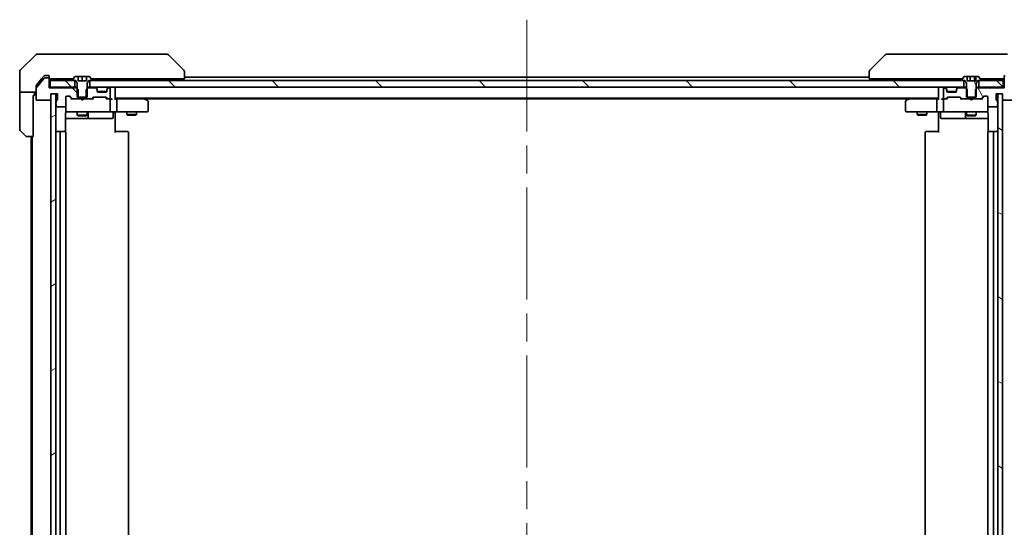
# Model space of a CAD drawing. Units: millimetres. Extents: x 87 to 11486, y 48 to 2015.
# Drawn here: x 4013 to 4312, y 1659 to 1814 of the extents above; entities that cross this region are included whole.
import ezdxf

# ---------------------------------------------------------------- set-up
doc = ezdxf.new("R2010")
doc.units = ezdxf.units.MM
doc.header["$LTSCALE"] = 6
doc.linetypes.add('CHAIN', pattern=[0.3543, 0.2362, -0.0295, 0.0591, -0.0295])
doc.layers.get('Defpoints').update_dxf_attribs({"lineweight": 25})
for name, color, linetype, lineweight in [('Centerline (ISO)', 131, 'Continuous', 18), ('Dimension (ISO)', 7, 'Continuous', 18), ('Hatch (ISO)', 1, 'Continuous', 18), ('Visible (ISO)', 7, 'Continuous', 35)]:
    doc.layers.add(name, color=color, linetype=linetype, lineweight=lineweight)
doc.styles.add('Note Text (TK)', font='MS PGothic.ttf')
doc.dimstyles.new('Default - Method 1b (TK)', dxfattribs={"dimscale": 6, "dimtxt": 2.5, "dimasz": 2.5, "dimexe": 1, "dimexo": 1.5, "dimgap": 1, "dimtad": 1, "dimdsep": 46, "dimtxsty": 'Note Text (TK)', "dimblk": 'OPEN', "dimcen": 0.09, "dimdle": 5, "dimclrd": 100, "dimclre": 100, "dimclrt": 7, "dimadec": 1, "dimazin": 1, "dimtfac": 1, "dimtmove": 0, "dimatfit": 3, "dimldrblk": 'OPEN', "dimfxl": 1, "dimtolj": 1, "dimlwd": -1, "dimlwe": -1, "dimarcsym": 0})
pattern_1 = [(135.0002, (2341.5, -8), (-15.71539, -15.7155), [])]
pattern_2 = [(120.0002, (2341.5, -8), (-19.24738, -11.11256), [])]

# ---------------------------------------------------------------- blocks, each defined once
blk = doc.blocks.new('_Open')
at = {"color": 0, "linetype": 'ByBlock', "lineweight": -2}
for p, q in [((-1, 0.167), (0, 0)), ((-1, -0.167), (0, 0)), ((0, 0), (-1, 0))]:
    blk.add_line(p, q, dxfattribs=at)
blk = doc.blocks.new('*D48')
at = {"layer": 'Defpoints', "color": 0}
for p in [(4307.08, 1785.7), (4307.08, 1587.2), (4385.08, 1587.2)]:
    blk.add_point(p, dxfattribs=at)
at = {"layer": 'Dimension (ISO)', "color": 100}
for p, q in [((4316.08, 1785.7), (4391.08, 1785.7)), ((4385.08, 1767.7), (4385.08, 1605.2)), ((4316.08, 1587.2), (4391.08, 1587.2))]:
    blk.add_line(p, q, dxfattribs=at)
at = {"layer": 'Dimension (ISO)', "color": 100, "xscale": 18, "yscale": 18, "zscale": 18}
for p, rotation in [((4385.08, 1785.7), 90), ((4385.08, 1587.2), 270)]:
    blk.add_blockref('_Open', p, dxfattribs=dict(at, rotation=rotation))
at = {"layer": 'Dimension (ISO)', "color": 7, "insert": (4370.36, 1660.51), "char_height": 15, "attachment_point": 4, "rotation": 90, "style": 'Note Text (TK)'}
blk.add_mtext('\\A1;\\fMS PGothic|b0|i0;{\\H17.4300;198.5', dxfattribs=at)

msp = doc.modelspace()

# ---------------------------------------------------------------- hatches: boundary and pattern name
at = {"layer": 'Hatch (ISO)'}
h = msp.add_hatch(dxfattribs=at)
h.set_pattern_fill('ANSI31', color=256, scale=177.8, angle=90.00021, style=0)
h.set_pattern_definition(pattern_1)
edge = h.paths.add_edge_path()
edge.add_ellipse((4022.0778, 1795.7049), major_axis=(0, 0.3), ratio=1, start_angle=270, end_angle=360)
edge.add_line((4022.0778, 1796.0049), (4021.0183, 1796.0049))
edge.add_ellipse((4021.0183, 1795.7049), major_axis=(-0.3, 0), ratio=1, start_angle=270, end_angle=320.194429)
edge.add_line((4020.7879, 1795.8969), (4018.4473, 1793.0883))
edge.add_ellipse((4018.6778, 1792.8963), major_axis=(-0.1921, -0.2305), ratio=1, start_angle=270, end_angle=309.805571)
edge.add_line((4018.3778, 1792.8963), (4018.3778, 1789.5049))
edge.add_ellipse((4018.6778, 1789.5049), major_axis=(0, -0.3), ratio=1, start_angle=270, end_angle=360)
edge.add_line((4018.6778, 1789.2049), (4022.5778, 1789.2049))
edge.add_ellipse((4022.5778, 1789.5049), major_axis=(0.3, 0), ratio=1, start_angle=270, end_angle=360)
edge.add_line((4022.8778, 1789.5049), (4022.8778, 1791.2049))
edge.add_line((4022.8778, 1791.2049), (4024.3778, 1791.2049))
edge.add_line((4024.3778, 1791.2049), (4024.8778, 1791.2049))
edge.add_line((4024.8778, 1791.2049), (4024.8778, 1789.5049))
edge.add_ellipse((4024.5778, 1789.5049), major_axis=(0, -0.3), ratio=1, start_angle=19.471221, end_angle=90, ccw=False)
edge.add_ellipse((4024.7778, 1788.9392), major_axis=(-0.2828, -0.1), ratio=1, start_angle=270, end_angle=340.528779)
edge.add_line((4024.4778, 1788.9392), (4024.4778, 1788.4877))
edge.add_ellipse((4024.5778, 1788.2049), major_axis=(-0.2828, -0.1), ratio=1, start_angle=270, end_angle=292.339094)
edge.add_ellipse((4024.5778, 1788.2049), major_axis=(-0.2236, -0.2), ratio=1, start_angle=270, end_angle=366.37937)
edge.add_ellipse((4024.5778, 1788.2049), major_axis=(0.2236, -0.2), ratio=1, start_angle=270, end_angle=292.339094)
edge.add_line((4024.4778, 1787.922), (4024.4778, 1787.5049))
edge.add_ellipse((4024.7778, 1787.5049), major_axis=(0, -0.3), ratio=1, start_angle=270, end_angle=360)
edge.add_line((4024.7778, 1787.2049), (4027.0778, 1787.2049))
edge.add_ellipse((4027.0778, 1787.5049), major_axis=(0.3, 0), ratio=1, start_angle=270, end_angle=360)
edge.add_line((4027.3778, 1787.5049), (4027.3778, 1790.2049))
edge.add_ellipse((4027.6778, 1790.2049), major_axis=(0, 0.3), ratio=1, start_angle=0, end_angle=90, ccw=False)
edge.add_line((4027.6778, 1790.5049), (4028.5035, 1790.5049))
edge.add_ellipse((4028.5035, 1790.2049), major_axis=(0.3, 0), ratio=1, start_angle=45, end_angle=90, ccw=False)
edge.add_line((4028.7157, 1790.417), (4029.3399, 1789.7928))
edge.add_ellipse((4029.5521, 1790.0049), major_axis=(0.2121, -0.2121), ratio=1, start_angle=270, end_angle=315)
edge.add_line((4029.5521, 1789.7049), (4031.1483, 1789.7049))
edge.add_line((4031.1483, 1789.7049), (4031.1483, 1790.2049))
edge.add_line((4031.1483, 1790.2049), (4031.1483, 1792.5049))
edge.add_line((4031.1483, 1792.5049), (4030.8778, 1792.7754))
edge.add_line((4030.8778, 1792.7754), (4030.6483, 1793.0049))
edge.add_line((4030.6483, 1793.0049), (4022.3778, 1793.0049))
edge.add_line((4022.3778, 1793.0049), (4022.3778, 1795.7049))
h = msp.add_hatch(dxfattribs=at)
h.set_pattern_fill('ANSI31', color=256, scale=177.8, angle=90.00021, style=0)
h.set_pattern_definition(pattern_1)
h.paths.add_polyline_path([(4022.6778, 1795.2049), (4022.6778, 1793.2049), (4030.1278, 1793.2049), (4030.1278, 1795.2049), (4029.5778, 1795.2049)])
h = msp.add_hatch(dxfattribs=at)
h.set_pattern_fill('ANSI31', color=256, scale=177.8, angle=90.00021, style=0)
h.set_pattern_definition(pattern_1)
h.paths.add_polyline_path([(4034.6278, 1795.2049), (4034.6278, 1793.2049), (4300.1278, 1793.2049), (4300.1278, 1795.2049), (4299.5778, 1795.2049), (4035.1778, 1795.2049)])
h = msp.add_hatch(dxfattribs=at)
h.set_pattern_fill('ANSI31', color=256, scale=177.8, angle=75.000175, style=0)
h.set_pattern_definition(pattern_2)
edge = h.paths.add_edge_path()
edge.add_line((4300.8778, 1790.2049), (4301.1483, 1790.2049))
edge.add_line((4301.1483, 1790.2049), (4303.6073, 1790.2049))
edge.add_line((4303.6073, 1790.2049), (4303.8778, 1790.2049))
edge.add_line((4303.8778, 1790.2049), (4303.8778, 1792.7754))
edge.add_line((4303.8778, 1792.7754), (4303.8778, 1794.4049))
edge.add_line((4303.8778, 1794.4049), (4304.3778, 1795.2049))
edge.add_line((4304.3778, 1795.2049), (4304.6278, 1795.2049))
edge.add_line((4304.6278, 1795.2049), (4305.1778, 1795.2049))
edge.add_ellipse((4305.1778, 1795.3049), major_axis=(0.1, 0), ratio=1, start_angle=270, end_angle=360)
edge.add_line((4305.2778, 1795.3049), (4305.2778, 1795.3456))
edge.add_ellipse((4305.0778, 1795.3456), major_axis=(0, 0.2), ratio=1, start_angle=270, end_angle=303.023868)
edge.add_line((4305.2455, 1795.4546), (4304.687, 1796.3139))
edge.add_ellipse((4304.5193, 1796.2049), major_axis=(-0.109, 0.1677), ratio=1, start_angle=270, end_angle=326.976132)
edge.add_line((4304.5193, 1796.4049), (4303.682, 1796.4049))
edge.add_line((4303.682, 1796.4049), (4303.682, 1795.1049))
edge.add_line((4303.682, 1795.1049), (4301.0736, 1795.1049))
edge.add_line((4301.0736, 1795.1049), (4301.0736, 1796.4049))
edge.add_line((4301.0736, 1796.4049), (4300.2363, 1796.4049))
edge.add_ellipse((4300.2363, 1796.2049), major_axis=(-0.2, 0), ratio=1, start_angle=270, end_angle=326.976132)
edge.add_line((4300.0687, 1796.3139), (4299.5101, 1795.4546))
edge.add_ellipse((4299.6778, 1795.3456), major_axis=(-0.109, -0.1677), ratio=1, start_angle=270, end_angle=303.023868)
edge.add_line((4299.4778, 1795.3456), (4299.4778, 1795.3049))
edge.add_ellipse((4299.5778, 1795.3049), major_axis=(0, -0.1), ratio=1, start_angle=270, end_angle=360)
edge.add_line((4299.5778, 1795.2049), (4300.1278, 1795.2049))
edge.add_line((4300.1278, 1795.2049), (4300.3778, 1795.2049))
edge.add_line((4300.3778, 1795.2049), (4300.8778, 1794.4049))
edge.add_line((4300.8778, 1794.4049), (4300.8778, 1792.7754))
edge.add_line((4300.8778, 1792.7754), (4300.8778, 1790.2049))
h = msp.add_hatch(dxfattribs=at)
h.set_pattern_fill('ANSI31', color=256, scale=177.8, angle=75.000175, style=0)
h.set_pattern_definition(pattern_2)
edge = h.paths.add_edge_path()
edge.add_ellipse((4312.6778, 1795.7049), major_axis=(-0.3, 0), ratio=1, start_angle=270, end_angle=360)
edge.add_line((4312.3778, 1795.7049), (4312.3778, 1793.0049))
edge.add_line((4312.3778, 1793.0049), (4304.1073, 1793.0049))
edge.add_line((4304.1073, 1793.0049), (4303.8778, 1792.7754))
edge.add_line((4303.8778, 1792.7754), (4303.6073, 1792.5049))
edge.add_line((4303.6073, 1792.5049), (4303.6073, 1790.2049))
edge.add_line((4303.6073, 1790.2049), (4303.6073, 1789.7049))
edge.add_line((4303.6073, 1789.7049), (4305.2035, 1789.7049))
edge.add_ellipse((4305.2035, 1790.0049), major_axis=(0.3, 0), ratio=1, start_angle=270, end_angle=315)
edge.add_line((4305.4157, 1789.7928), (4306.0399, 1790.417))
edge.add_ellipse((4306.2521, 1790.2049), major_axis=(0.2121, 0.2121), ratio=1, start_angle=45, end_angle=90, ccw=False)
edge.add_line((4306.2521, 1790.5049), (4307.0778, 1790.5049))
edge.add_ellipse((4307.0778, 1790.2049), major_axis=(0.3, 0), ratio=1, start_angle=0, end_angle=90, ccw=False)
edge.add_line((4307.3778, 1790.2049), (4307.3778, 1787.5049))
edge.add_ellipse((4307.6778, 1787.5049), major_axis=(0, -0.3), ratio=1, start_angle=270, end_angle=360)
edge.add_line((4307.6778, 1787.2049), (4309.9778, 1787.2049))
edge.add_ellipse((4309.9778, 1787.5049), major_axis=(0.3, 0), ratio=1, start_angle=270, end_angle=360)
edge.add_line((4310.2778, 1787.5049), (4310.2778, 1787.922))
edge.add_ellipse((4310.1778, 1788.2049), major_axis=(0.2828, 0.1), ratio=1, start_angle=270, end_angle=292.339094)
edge.add_ellipse((4310.1778, 1788.2049), major_axis=(0.2236, 0.2), ratio=1, start_angle=270, end_angle=366.37937)
edge.add_ellipse((4310.1778, 1788.2049), major_axis=(-0.2236, 0.2), ratio=1, start_angle=270, end_angle=292.339094)
edge.add_line((4310.2778, 1788.4877), (4310.2778, 1788.9392))
edge.add_ellipse((4309.9778, 1788.9392), major_axis=(0, 0.3), ratio=1, start_angle=270, end_angle=340.528779)
edge.add_ellipse((4310.1778, 1789.5049), major_axis=(-0.2828, 0.1), ratio=1, start_angle=19.471221, end_angle=90, ccw=False)
edge.add_line((4309.8778, 1789.5049), (4309.8778, 1791.2049))
edge.add_line((4309.8778, 1791.2049), (4310.3778, 1791.2049))
edge.add_line((4310.3778, 1791.2049), (4311.8778, 1791.2049))
edge.add_line((4311.8778, 1791.2049), (4311.8778, 1789.5049))
edge.add_ellipse((4312.1778, 1789.5049), major_axis=(0, -0.3), ratio=1, start_angle=270, end_angle=360)
edge.add_line((4312.1778, 1789.2049), (4316.0778, 1789.2049))
edge.add_ellipse((4316.0778, 1789.5049), major_axis=(0.3, 0), ratio=1, start_angle=270, end_angle=360)
edge.add_line((4316.3778, 1789.5049), (4316.3778, 1792.8963))
edge.add_ellipse((4316.0778, 1792.8963), major_axis=(0, 0.3), ratio=1, start_angle=270, end_angle=309.805571)
edge.add_line((4316.3083, 1793.0883), (4313.9678, 1795.8969))
edge.add_ellipse((4313.7373, 1795.7049), major_axis=(-0.1921, 0.2305), ratio=1, start_angle=270, end_angle=320.194429)
edge.add_line((4313.7373, 1796.0049), (4312.6778, 1796.0049))
h = msp.add_hatch(dxfattribs=at)
h.set_pattern_fill('ANSI31', color=256, scale=177.8, angle=90.00021, style=0)
h.set_pattern_definition(pattern_1)
h.paths.add_polyline_path([(4312.0778, 1793.2049), (4312.0778, 1795.2049), (4305.1778, 1795.2049), (4304.6278, 1795.2049), (4304.6278, 1793.2049)])
h = msp.add_hatch(dxfattribs=at)
h.set_pattern_fill('ANSI31', color=256, scale=177.8, angle=-14.999978, style=0)
h.set_pattern_definition([(30, (2341.5, -8), (-11.1125, 19.24741), [])])
h.paths.add_polyline_path([(4022.8778, 1581.7049), (4024.3778, 1581.7049), (4024.3778, 1584.4813), (4024.3778, 1584.9285), (4024.3778, 1787.9813), (4024.3778, 1788.4285), (4024.3778, 1791.2049), (4022.8778, 1791.2049), (4022.8778, 1789.5049), (4022.8778, 1583.4049)])
h = msp.add_hatch(dxfattribs=at)
h.set_pattern_fill('ANSI31', color=256, scale=177.8, angle=105.000246, style=0)
h.set_pattern_definition([(150.0002, (2341.5, -8), (-11.11242, -19.24746), [])])
h.paths.add_polyline_path([(4310.3778, 1581.7049), (4311.8778, 1581.7049), (4311.8778, 1583.4049), (4311.8778, 1789.5049), (4311.8778, 1791.2049), (4310.3778, 1791.2049), (4310.3778, 1788.4285), (4310.3778, 1787.9813), (4310.3778, 1584.9285), (4310.3778, 1584.4813)])

# ---------------------------------------------------------------- linework, layer by layer
at = {"layer": 'Centerline (ISO)', "linetype": 'CHAIN', "ltscale": 23.990969}
msp.add_line((4167.3778, 1813.7049), (4167.3778, 1559.2049), dxfattribs=at)
at = {"layer": 'Visible (ISO)'}
for p, q in [((4018.2314, 1803.0584), (4013.5243, 1798.3513)), ((4018.5849, 1803.2049), (4021.3778, 1803.2049)), ((4022.7149, 1803.2049), (4021.3778, 1803.2049)), ((4024.183, 1803.2049), (4022.7149, 1803.2049)), ((4057.1951, 1803.2049), (4024.183, 1803.2049)), ((4058.1707, 1803.2049), (4057.1951, 1803.2049)), ((4058.5243, 1803.0584), (4063.2314, 1798.3513)), ((4276.2314, 1803.0584), (4271.5243, 1798.3513)), ((4277.5606, 1803.2049), (4276.5849, 1803.2049)), ((4310.5726, 1803.2049), (4277.5606, 1803.2049)), ((4312.0407, 1803.2049), (4310.5726, 1803.2049)), ((4313.3778, 1803.2049), (4312.0407, 1803.2049)), ((4013.3778, 1795.7049), (4013.3778, 1797.9978)), ((4063.3778, 1797.9977), (4063.3778, 1797.9978)), ((4063.3778, 1795.7049), (4063.3778, 1797.9977)), ((4271.3778, 1797.9978), (4271.3778, 1797.9977)), ((4271.3778, 1797.9977), (4271.3778, 1795.7049)), ((4013.3778, 1791.7049), (4013.3778, 1795.7049)), ((4020.7879, 1795.8969), (4018.4473, 1793.0883)), ((4020.0445, 1795.7049), (4018.4473, 1793.7883)), ((4020.7879, 1796.5969), (4020.0445, 1795.7049)), ((4021.3778, 1796.7049), (4021.0183, 1796.7049)), ((4022.0778, 1796.0049), (4021.0183, 1796.0049)), ((4021.3778, 1796.7049), (4022.0778, 1796.7049)), ((4022.3778, 1796.4049), (4022.3778, 1796.0049)), ((4022.3778, 1795.7049), (4022.3778, 1796.0049)), ((4022.3778, 1793.0049), (4022.3778, 1795.7049)), ((4022.6778, 1795.7049), (4023.2242, 1795.7049)), ((4022.6778, 1795.2049), (4022.6778, 1793.2049)), ((4030.1278, 1795.2049), (4022.6778, 1795.2049)), ((4025.1558, 1795.7049), (4023.2242, 1795.7049)), ((4025.1558, 1795.7049), (4029.6728, 1795.7049)), ((4029.4778, 1795.3456), (4029.4778, 1795.3049)), ((4030.0687, 1796.3139), (4029.5101, 1795.4546)), ((4029.5778, 1795.2049), (4030.3778, 1795.2049)), ((4030.1278, 1793.2049), (4030.1278, 1795.2049)), ((4031.1278, 1796.4049), (4030.2363, 1796.4049)), ((4030.3778, 1795.2049), (4030.8778, 1794.4049)), ((4030.8778, 1794.4049), (4030.8778, 1790.2049)), ((4031.1278, 1795.1049), (4031.1278, 1796.4049)), ((4031.1278, 1796.4049), (4032.3778, 1796.4049)), ((4033.6278, 1795.1049), (4031.1278, 1795.1049)), ((4032.3778, 1796.4049), (4033.6278, 1796.4049)), ((4032.3778, 1796.4049), (4032.3778, 1795.1049)), ((4034.5193, 1796.4049), (4033.6278, 1796.4049)), ((4033.6278, 1796.4049), (4033.6278, 1795.1049)), ((4033.8778, 1794.4049), (4034.3778, 1795.2049)), ((4033.8778, 1790.2049), (4033.8778, 1794.4049)), ((4034.3778, 1795.2049), (4035.1778, 1795.2049)), ((4034.6278, 1795.2049), (4034.6278, 1793.2049)), ((4300.1278, 1795.2049), (4034.6278, 1795.2049)), ((4035.2455, 1795.4546), (4034.687, 1796.3139)), ((4035.0828, 1795.7049), (4061.8963, 1795.7049)), ((4035.2778, 1795.3049), (4035.2778, 1795.3456)), ((4042.3778, 1795.2049), (4042.3778, 1795.7049)), ((4063.3778, 1795.7049), (4061.8963, 1795.7049)), ((4271.3778, 1796.2049), (4063.3778, 1796.2049)), ((4272.8593, 1795.7049), (4271.3778, 1795.7049)), ((4272.8593, 1795.7049), (4299.6728, 1795.7049)), ((4292.3778, 1795.7049), (4292.3778, 1795.2049)), ((4299.4778, 1795.3456), (4299.4778, 1795.3049)), ((4300.0687, 1796.3139), (4299.5101, 1795.4546)), ((4299.5778, 1795.2049), (4300.3778, 1795.2049)), ((4300.1278, 1793.2049), (4300.1278, 1795.2049)), ((4301.0736, 1796.4049), (4300.2363, 1796.4049)), ((4300.3778, 1795.2049), (4300.8778, 1794.4049)), ((4300.8778, 1794.4049), (4300.8778, 1790.2049)), ((4301.0736, 1795.1049), (4301.0736, 1796.4049)), ((4301.0736, 1796.4049), (4301.9659, 1796.4049)), ((4303.682, 1795.1049), (4301.0736, 1795.1049)), ((4301.9659, 1796.4049), (4303.3699, 1796.4049)), ((4301.9659, 1796.4049), (4301.9659, 1795.1049)), ((4303.3699, 1796.4049), (4303.682, 1796.4049)), ((4303.3699, 1796.4049), (4303.3699, 1795.1049)), ((4304.5193, 1796.4049), (4303.682, 1796.4049)), ((4303.682, 1796.4049), (4303.682, 1795.1049)), ((4303.8778, 1794.4049), (4304.3778, 1795.2049)), ((4303.8778, 1790.2049), (4303.8778, 1794.4049)), ((4304.3778, 1795.2049), (4305.1778, 1795.2049)), ((4312.0778, 1795.2049), (4304.6278, 1795.2049)), ((4304.6278, 1795.2049), (4304.6278, 1793.2049)), ((4305.2455, 1795.4546), (4304.687, 1796.3139)), ((4305.0828, 1795.7049), (4309.5998, 1795.7049)), ((4305.2778, 1795.3049), (4305.2778, 1795.3456)), ((4311.5314, 1795.7049), (4309.5998, 1795.7049)), ((4311.5314, 1795.7049), (4312.0778, 1795.7049)), ((4312.0778, 1793.2049), (4312.0778, 1795.2049)), ((4312.3778, 1796.0049), (4312.3778, 1796.4049)), ((4312.3778, 1796.0049), (4312.3778, 1795.7049)), ((4312.3778, 1795.7049), (4312.3778, 1793.0049)), ((4013.3778, 1791.7049), (4013.3778, 1790.7049)), ((4018.3778, 1791.7049), (4013.3778, 1791.7049)), ((4017.8778, 1790.7049), (4017.8778, 1791.7049)), ((4018.3778, 1792.8963), (4018.3778, 1793.5963)), ((4018.3778, 1792.8963), (4018.3778, 1789.5049)), ((4022.6778, 1793.2049), (4022.3778, 1793.2049)), ((4030.6483, 1793.0049), (4022.3778, 1793.0049)), ((4022.6778, 1793.2049), (4030.1278, 1793.2049)), ((4022.8778, 1789.5049), (4022.8778, 1791.2049)), ((4022.8778, 1791.2049), (4024.8778, 1791.2049)), ((4024.3778, 1791.2049), (4022.8778, 1791.2049)), ((4022.8778, 1791.2049), (4022.8778, 1581.7049)), ((4024.3778, 1581.7049), (4024.3778, 1791.2049)), ((4024.8778, 1791.2049), (4024.8778, 1789.5049)), ((4030.8778, 1793.2049), (4030.1278, 1793.2049)), ((4031.1483, 1792.5049), (4030.6483, 1793.0049)), ((4030.8778, 1793.0049), (4030.6483, 1793.0049)), ((4031.1483, 1789.7049), (4031.1483, 1792.5049)), ((4034.1073, 1793.0049), (4033.6073, 1792.5049)), ((4033.6073, 1792.5049), (4033.6073, 1789.7049)), ((4034.6278, 1793.2049), (4033.8778, 1793.2049)), ((4034.1073, 1793.0049), (4033.8778, 1793.0049)), ((4036.2535, 1793.0049), (4034.1073, 1793.0049)), ((4034.6278, 1793.2049), (4300.1278, 1793.2049)), ((4036.7899, 1792.7928), (4036.4657, 1793.117)), ((4036.7899, 1792.5928), (4036.4657, 1792.917)), ((4036.8104, 1792.7723), (4036.7899, 1792.7928)), ((4036.8778, 1792.3806), (4036.8778, 1792.5806)), ((4036.8778, 1792.0049), (4036.8778, 1792.3806)), ((4039.8607, 1791.9049), (4036.895, 1791.9049)), ((4039.5778, 1791.7049), (4037.1778, 1791.7049)), ((4039.8778, 1792.5806), (4039.8778, 1792.3806)), ((4039.8778, 1792.3806), (4039.8778, 1792.0049)), ((4039.9657, 1792.7928), (4039.9452, 1792.7723)), ((4040.2899, 1793.117), (4039.9657, 1792.7928)), ((4040.2899, 1792.917), (4039.9657, 1792.5928)), ((4040.5778, 1793.0049), (4040.5021, 1793.0049)), ((4040.8778, 1790.0049), (4040.8778, 1792.7049)), ((4042.3778, 1792.9049), (4042.3778, 1793.2049)), ((4042.3778, 1789.617), (4042.3778, 1792.9049)), ((4292.3778, 1793.2049), (4292.3778, 1792.9049)), ((4292.3778, 1792.9049), (4292.3778, 1789.617)), ((4293.8778, 1792.7049), (4293.8778, 1790.0049)), ((4294.2535, 1793.0049), (4294.1778, 1793.0049)), ((4294.7899, 1792.7928), (4294.4657, 1793.117)), ((4294.7899, 1792.5928), (4294.4657, 1792.917)), ((4294.8104, 1792.7723), (4294.7899, 1792.7928)), ((4294.8778, 1792.3806), (4294.8778, 1792.5806)), ((4294.8778, 1792.0049), (4294.8778, 1792.3806)), ((4294.895, 1791.9049), (4297.8607, 1791.9049)), ((4297.5778, 1791.7049), (4295.1778, 1791.7049)), ((4297.8778, 1792.5806), (4297.8778, 1792.3806)), ((4297.8778, 1792.3806), (4297.8778, 1792.0049)), ((4297.9657, 1792.7928), (4297.9452, 1792.7723)), ((4298.2899, 1793.117), (4297.9657, 1792.7928)), ((4298.2899, 1792.917), (4297.9657, 1792.5928)), ((4300.6483, 1793.0049), (4298.5021, 1793.0049)), ((4300.8778, 1793.2049), (4300.1278, 1793.2049)), ((4301.1483, 1792.5049), (4300.6483, 1793.0049)), ((4300.8778, 1793.0049), (4300.6483, 1793.0049)), ((4301.1483, 1789.7049), (4301.1483, 1792.5049)), ((4304.1073, 1793.0049), (4303.6073, 1792.5049)), ((4303.6073, 1792.5049), (4303.6073, 1789.7049)), ((4304.6278, 1793.2049), (4303.8778, 1793.2049)), ((4304.1073, 1793.0049), (4303.8778, 1793.0049)), ((4312.3778, 1793.0049), (4304.1073, 1793.0049)), ((4304.6278, 1793.2049), (4312.0778, 1793.2049)), ((4309.8778, 1789.5049), (4309.8778, 1791.2049)), ((4309.8778, 1791.2049), (4311.8778, 1791.2049)), ((4311.8778, 1791.2049), (4310.3778, 1791.2049)), ((4310.3778, 1791.2049), (4310.3778, 1581.7049)), ((4311.8778, 1791.2049), (4311.8778, 1789.5049)), ((4311.8778, 1581.7049), (4311.8778, 1791.2049)), ((4312.3778, 1793.2049), (4312.0778, 1793.2049)), ((4013.3778, 1790.7049), (4013.3778, 1780.412)), ((4017.4778, 1790.7049), (4017.8778, 1790.7049)), ((4017.4778, 1790.7049), (4017.4778, 1778.2049)), ((4018.6778, 1789.2049), (4022.5778, 1789.2049)), ((4024.4778, 1788.9392), (4024.4778, 1788.4877)), ((4027.3778, 1787.5049), (4027.3778, 1790.2049)), ((4027.6778, 1790.5049), (4028.5035, 1790.5049)), ((4029.2278, 1789.7049), (4028.5157, 1790.417)), ((4028.7157, 1790.417), (4029.3399, 1789.7928)), ((4029.5521, 1789.7049), (4029.0517, 1789.7049)), ((4029.5521, 1789.7049), (4031.1483, 1789.7049)), ((4030.8778, 1790.2049), (4033.8778, 1790.2049)), ((4033.6073, 1789.7049), (4031.1483, 1789.7049)), ((4031.9378, 1789.6449), (4031.8778, 1789.7049)), ((4032.3778, 1789.2049), (4031.9378, 1789.6449)), ((4032.3778, 1789.2049), (4032.8178, 1789.6449)), ((4032.8778, 1789.7049), (4032.8178, 1789.6449)), ((4033.6073, 1789.7049), (4035.2035, 1789.7049)), ((4035.7039, 1789.7049), (4035.2035, 1789.7049)), ((4035.4157, 1789.7928), (4035.7399, 1790.117)), ((4035.9399, 1790.117), (4035.5278, 1789.7049)), ((4035.9521, 1790.2049), (4039.4535, 1790.2049)), ((4039.4657, 1790.117), (4039.8778, 1789.7049)), ((4039.6657, 1790.117), (4039.9899, 1789.7928)), ((4040.2021, 1789.7049), (4039.7017, 1789.7049)), ((4040.2021, 1789.7049), (4040.5778, 1789.7049)), ((4040.9535, 1789.7049), (4040.5778, 1789.7049)), ((4040.8778, 1786.0049), (4040.8778, 1789.4049)), ((4042.3778, 1789.9049), (4292.3778, 1789.9049)), ((4042.7535, 1789.7049), (4042.3778, 1789.7049)), ((4051.3445, 1789.7049), (4042.7535, 1789.7049)), ((4042.8778, 1786.0049), (4042.8778, 1789.4049)), ((4051.5245, 1789.6449), (4051.1778, 1789.9049)), ((4051.3144, 1789.4049), (4051.47, 1789.5605)), ((4051.4445, 1789.7049), (4283.3111, 1789.7049)), ((4052.2578, 1789.0949), (4051.5245, 1789.6449)), ((4052.3778, 1786.0049), (4052.3778, 1788.8549)), ((4282.3778, 1788.8549), (4282.3778, 1786.0049)), ((4283.2311, 1789.6449), (4282.4978, 1789.0949)), ((4283.5778, 1789.9049), (4283.2311, 1789.6449)), ((4283.4412, 1789.4049), (4283.2856, 1789.5605)), ((4292.0021, 1789.7049), (4283.4111, 1789.7049)), ((4291.8778, 1786.0049), (4291.8778, 1789.4049)), ((4292.3778, 1789.7049), (4292.0021, 1789.7049)), ((4294.1778, 1789.7049), (4293.8021, 1789.7049)), ((4293.8778, 1789.4049), (4293.8778, 1786.0049)), ((4294.1778, 1789.7049), (4294.5535, 1789.7049)), ((4295.0539, 1789.7049), (4294.5535, 1789.7049)), ((4294.7657, 1789.7928), (4295.0899, 1790.117)), ((4294.8778, 1789.7049), (4295.2899, 1790.117)), ((4295.3021, 1790.2049), (4298.8035, 1790.2049)), ((4299.2278, 1789.7049), (4298.8157, 1790.117)), ((4299.0157, 1790.117), (4299.3399, 1789.7928)), ((4299.5521, 1789.7049), (4299.0517, 1789.7049)), ((4299.5521, 1789.7049), (4301.1483, 1789.7049)), ((4300.8778, 1790.2049), (4303.8778, 1790.2049)), ((4303.6073, 1789.7049), (4301.1483, 1789.7049)), ((4301.9378, 1789.6449), (4301.8778, 1789.7049)), ((4302.3778, 1789.2049), (4301.9378, 1789.6449)), ((4302.3778, 1789.2049), (4302.8178, 1789.6449)), ((4302.8778, 1789.7049), (4302.8178, 1789.6449)), ((4303.6073, 1789.7049), (4305.2035, 1789.7049)), ((4305.7039, 1789.7049), (4305.2035, 1789.7049)), ((4305.4157, 1789.7928), (4306.0399, 1790.417)), ((4306.2399, 1790.417), (4305.5278, 1789.7049)), ((4306.2521, 1790.5049), (4307.0778, 1790.5049)), ((4307.3778, 1790.2049), (4307.3778, 1787.5049)), ((4310.2778, 1788.4877), (4310.2778, 1788.9392)), ((4312.1778, 1789.2049), (4316.0778, 1789.2049)), ((4024.4778, 1787.922), (4024.4778, 1787.5049)), ((4024.7778, 1787.2049), (4027.0778, 1787.2049)), ((4027.288, 1779.619), (4027.288, 1785.2049)), ((4027.3778, 1787.5049), (4027.3778, 1786.0049)), ((4027.3778, 1786.0049), (4027.3778, 1785.9816)), ((4027.6778, 1785.7049), (4028.5632, 1785.7049)), ((4028.5632, 1785.7049), (4039.7596, 1785.7049)), ((4030.8778, 1785.7049), (4030.8778, 1784.6549)), ((4033.8778, 1785.7049), (4033.8778, 1784.6549)), ((4034.1723, 1784.0049), (4034.1723, 1785.4049)), ((4039.7596, 1785.7049), (4040.5778, 1785.7049)), ((4042.7535, 1785.7049), (4040.5778, 1785.7049)), ((4041.7765, 1785.4049), (4041.7765, 1784.0049)), ((4042.3778, 1785.6971), (4042.3778, 1785.4798)), ((4042.3778, 1785.2049), (4042.3778, 1785.4798)), ((4042.3778, 1785.2049), (4042.3778, 1779.4049)), ((4042.7535, 1785.7049), (4051.3144, 1785.7049)), ((4045.8778, 1785.7049), (4045.8778, 1784.8549)), ((4048.8778, 1785.7049), (4048.8778, 1784.8549)), ((4051.3144, 1785.7049), (4052.0778, 1785.7049)), ((4282.6778, 1785.7049), (4283.4412, 1785.7049)), ((4283.4412, 1785.7049), (4292.0021, 1785.7049)), ((4285.8778, 1785.7049), (4285.8778, 1784.8549)), ((4288.8778, 1785.7049), (4288.8778, 1784.8549)), ((4294.1778, 1785.7049), (4292.0021, 1785.7049)), ((4292.3778, 1785.4798), (4292.3778, 1785.6971)), ((4292.3778, 1785.4798), (4292.3778, 1785.2049)), ((4292.3778, 1779.4049), (4292.3778, 1785.2049)), ((4292.9791, 1785.4049), (4292.9791, 1784.0049)), ((4294.1778, 1785.7049), (4294.996, 1785.7049)), ((4294.996, 1785.7049), (4306.1924, 1785.7049)), ((4300.5833, 1785.4049), (4300.5833, 1784.0049)), ((4300.8778, 1785.7049), (4300.8778, 1784.6549)), ((4303.8778, 1785.7049), (4303.8778, 1784.6549)), ((4306.1924, 1785.7049), (4307.0778, 1785.7049)), ((4307.3778, 1786.0049), (4307.3778, 1787.5049)), ((4307.3778, 1785.9816), (4307.3778, 1786.0049)), ((4307.4676, 1785.2049), (4307.4676, 1779.619)), ((4307.6778, 1787.2049), (4309.9778, 1787.2049)), ((4310.2778, 1787.5049), (4310.2778, 1787.922)), ((4027.288, 1783.7049), (4033.7008, 1783.7049)), ((4030.8778, 1784.6549), (4033.8778, 1784.6549)), ((4031.1845, 1784.5015), (4030.8778, 1784.6549)), ((4033.5711, 1784.5015), (4031.1845, 1784.5015)), ((4033.5711, 1784.5015), (4033.8778, 1784.6549)), ((4033.7008, 1783.7049), (4033.8723, 1783.7049)), ((4033.8723, 1783.7049), (4037.5469, 1783.7049)), ((4037.5469, 1783.7049), (4041.4765, 1783.7049)), ((4045.8778, 1784.8549), (4048.8778, 1784.8549)), ((4046.1845, 1784.7015), (4045.8778, 1784.8549)), ((4048.5711, 1784.7015), (4046.1845, 1784.7015)), ((4048.5711, 1784.7015), (4048.8778, 1784.8549)), ((4285.8778, 1784.8549), (4288.8778, 1784.8549)), ((4286.1845, 1784.7015), (4285.8778, 1784.8549)), ((4288.5711, 1784.7015), (4286.1845, 1784.7015)), ((4288.5711, 1784.7015), (4288.8778, 1784.8549)), ((4293.2791, 1783.7049), (4297.2088, 1783.7049)), ((4297.2088, 1783.7049), (4300.8833, 1783.7049)), ((4300.8778, 1784.6549), (4303.8778, 1784.6549)), ((4301.1845, 1784.5015), (4300.8778, 1784.6549)), ((4300.8833, 1783.7049), (4301.0549, 1783.7049)), ((4301.0549, 1783.7049), (4307.4676, 1783.7049)), ((4303.5711, 1784.5015), (4301.1845, 1784.5015)), ((4303.5711, 1784.5015), (4303.8778, 1784.6549)), ((4015.2314, 1778.3513), (4013.5243, 1780.0584)), ((4025.9778, 1779.7049), (4024.6778, 1779.7049)), ((4025.6778, 1779.4049), (4025.6778, 1593.5049)), ((4026.1707, 1779.7049), (4025.9778, 1779.7049)), ((4026.1707, 1779.7049), (4026.3121, 1779.7049)), ((4027.0192, 1779.7049), (4026.3121, 1779.7049)), ((4027.0192, 1779.7049), (4027.0778, 1779.7049)), ((4027.3778, 1593.5049), (4027.3778, 1779.4049)), ((4042.3778, 1779.7049), (4042.792, 1779.7049)), ((4045.1707, 1779.7049), (4042.792, 1779.7049)), ((4045.1707, 1779.7049), (4045.3121, 1779.7049)), ((4046.0192, 1779.7049), (4045.3121, 1779.7049)), ((4046.0192, 1779.7049), (4046.0778, 1779.7049)), ((4046.3778, 1593.5049), (4046.3778, 1779.4049)), ((4288.3778, 1779.4049), (4288.3778, 1593.5049)), ((4288.6778, 1779.7049), (4288.7364, 1779.7049)), ((4289.4435, 1779.7049), (4288.7364, 1779.7049)), ((4289.4435, 1779.7049), (4289.5849, 1779.7049)), ((4291.9636, 1779.7049), (4289.5849, 1779.7049)), ((4291.9636, 1779.7049), (4292.3778, 1779.7049)), ((4307.3778, 1779.4049), (4307.3778, 1593.5049)), ((4307.6778, 1779.7049), (4307.7364, 1779.7049)), ((4308.4435, 1779.7049), (4307.7364, 1779.7049)), ((4308.4435, 1779.7049), (4308.5849, 1779.7049)), ((4308.7778, 1779.7049), (4308.5849, 1779.7049)), ((4310.0778, 1779.7049), (4308.7778, 1779.7049)), ((4309.0778, 1593.5049), (4309.0778, 1779.4049)), ((4017.4778, 1778.2049), (4015.5849, 1778.2049)), ((4016.8778, 1778.2049), (4016.8778, 1594.7049)), ((4017.1778, 1778.2049), (4017.1778, 1594.7049))]:
    msp.add_line(p, q, dxfattribs=at)
for centre, radius, start, end in [((4018.5849, 1802.7049), 0.5, 90, 135), ((4058.1707, 1802.7049), 0.5, 45, 90), ((4276.5849, 1802.7049), 0.5, 90, 135), ((4013.8778, 1797.9978), 0.5, 135, 180), ((4062.8778, 1797.9978), 0.5, 0, 45), ((4271.8778, 1797.9978), 0.5, 135, 180), ((4021.0183, 1795.7049), 0.3, 90, 140.194429), ((4022.0778, 1796.4049), 0.3, 0, 90), ((4022.0778, 1795.7049), 0.3, 0, 90), ((4022.6778, 1796.0049), 0.3, 180, 270), ((4029.6778, 1795.3456), 0.2, 146.976132, 180), ((4029.5778, 1795.3049), 0.1, 180, 270), ((4030.2363, 1796.2049), 0.2, 90, 146.976132), ((4034.5193, 1796.2049), 0.2, 33.023868, 90), ((4035.1778, 1795.3049), 0.1, 270, 0), ((4035.0778, 1795.3456), 0.2, 0, 33.023868), ((4299.6778, 1795.3456), 0.2, 146.976132, 180), ((4299.5778, 1795.3049), 0.1, 180, 270), ((4300.2363, 1796.2049), 0.2, 90, 146.976132), ((4304.5193, 1796.2049), 0.2, 33.023868, 90), ((4305.1778, 1795.3049), 0.1, 270, 0), ((4305.0778, 1795.3456), 0.2, 0, 33.023868), ((4312.0778, 1796.0049), 0.3, 270, 0), ((4312.6778, 1796.4049), 0.3, 90, 180), ((4018.6778, 1792.8963), 0.3, 140.194429, 180), ((4036.2535, 1792.9049), 0.3, 45, 90), ((4036.2535, 1792.7049), 0.3, 45, 90), ((4036.5778, 1792.5806), 0.3, 0, 45), ((4036.5778, 1792.3806), 0.3, 0, 45), ((4037.1778, 1792.0049), 0.3, 180, 270), ((4039.5778, 1792.0049), 0.3, 270, 0), ((4040.1778, 1792.5806), 0.3, 135, 180), ((4040.1778, 1792.3806), 0.3, 135, 180), ((4040.5021, 1792.9049), 0.3, 90, 135), ((4040.5021, 1792.7049), 0.3, 90, 135), ((4040.5778, 1792.7049), 0.3, 0, 90), ((4042.0778, 1792.9049), 0.3, 0, 90), ((4292.6778, 1792.9049), 0.3, 90, 180), ((4294.1778, 1792.7049), 0.3, 90, 180), ((4294.2535, 1792.9049), 0.3, 45, 90), ((4294.2535, 1792.7049), 0.3, 45, 90), ((4294.5778, 1792.5806), 0.3, 0, 45), ((4294.5778, 1792.3806), 0.3, 0, 45), ((4295.1778, 1792.0049), 0.3, 180, 270), ((4297.5778, 1792.0049), 0.3, 270, 0), ((4298.1778, 1792.5806), 0.3, 135, 180), ((4298.1778, 1792.3806), 0.3, 135, 180), ((4298.5021, 1792.9049), 0.3, 90, 135), ((4298.5021, 1792.7049), 0.3, 90, 135), ((4018.6778, 1789.5049), 0.3, 180, 270), ((4022.5778, 1789.5049), 0.3, 270, 0), ((4024.5778, 1788.2049), 0.3, 109.471221, 250.528779), ((4024.7778, 1788.9392), 0.3, 109.471221, 180), ((4024.5778, 1789.5049), 0.3, 289.471221, 0), ((4027.6778, 1790.2049), 0.3, 90, 180), ((4028.5035, 1790.2049), 0.3, 45, 90), ((4029.5521, 1790.0049), 0.3, 225, 270), ((4035.2035, 1790.0049), 0.3, 270, 315), ((4035.9521, 1789.9049), 0.3, 90, 135), ((4039.4535, 1789.9049), 0.3, 45, 90), ((4040.2021, 1790.0049), 0.3, 225, 270), ((4040.5778, 1790.0049), 0.3, 270, 0), ((4040.5778, 1789.4049), 0.3, 66.562016, 90), ((4040.5778, 1789.4049), 0.3, 0, 31.244455), ((4051.3445, 1789.4049), 0.3, 66.562004, 90), ((4051.3445, 1789.4049), 0.3, 53.130102, 66.562021), ((4052.0778, 1788.8549), 0.3, 0, 53.130102), ((4282.6778, 1788.8549), 0.3, 126.869898, 180), ((4283.4111, 1789.4049), 0.3, 113.437984, 126.869898), ((4283.4111, 1789.4049), 0.3, 90, 113.437984), ((4294.1778, 1790.0049), 0.3, 180, 270), ((4294.1778, 1789.4049), 0.3, 148.755545, 180), ((4294.1778, 1789.4049), 0.3, 90, 113.437996), ((4294.5535, 1790.0049), 0.3, 270, 315), ((4295.3021, 1789.9049), 0.3, 90, 135), ((4298.8035, 1789.9049), 0.3, 45, 90), ((4299.5521, 1790.0049), 0.3, 225, 270), ((4305.2035, 1790.0049), 0.3, 270, 315), ((4306.2521, 1790.2049), 0.3, 90, 135), ((4307.0778, 1790.2049), 0.3, 0, 90), ((4310.1778, 1789.5049), 0.3, 180, 250.528779), ((4309.9778, 1788.9392), 0.3, 0, 70.528779), ((4310.1778, 1788.2049), 0.3, 289.471221, 70.528779), ((4312.1778, 1789.5049), 0.3, 180, 270), ((4024.7778, 1787.5049), 0.3, 180, 270), ((4027.0778, 1787.5049), 0.3, 270, 0), ((4027.6778, 1786.0049), 0.3, 180, 270), ((4027.6778, 1785.9795), 0.3, 180, 284.477512), ((4027.8778, 1785.2049), 0.5, 90, 104.477512), ((4034.4723, 1785.4049), 0.3, 90, 180), ((4040.5778, 1786.0049), 0.3, 270, 0), ((4042.0765, 1785.4049), 0.3, 90, 180), ((4052.0778, 1786.0049), 0.3, 270, 0), ((4282.6778, 1786.0049), 0.3, 180, 270), ((4292.6791, 1785.4049), 0.3, 0, 90), ((4294.1778, 1786.0049), 0.3, 180, 270), ((4300.2833, 1785.4049), 0.3, 0, 90), ((4306.8778, 1785.2049), 0.5, 75.522488, 90), ((4307.0778, 1785.9795), 0.3, 255.522488, 0), ((4307.0778, 1786.0049), 0.3, 270, 0), ((4307.6778, 1787.5049), 0.3, 180, 270), ((4309.9778, 1787.5049), 0.3, 270, 0), ((4033.8723, 1784.0049), 0.3, 270, 0), ((4041.4765, 1784.0049), 0.3, 270, 0), ((4293.2791, 1784.0049), 0.3, 180, 270), ((4300.8833, 1784.0049), 0.3, 180, 270), ((4013.8778, 1780.412), 0.5, 180, 225), ((4024.6778, 1779.4049), 0.3, 90, 180), ((4025.9778, 1779.4049), 0.3, 90, 180), ((4027.0778, 1779.4049), 0.3, 0, 90), ((4046.0778, 1779.4049), 0.3, 0, 90), ((4288.6778, 1779.4049), 0.3, 90, 180), ((4307.6778, 1779.4049), 0.3, 90, 180), ((4308.7778, 1779.4049), 0.3, 0, 90), ((4310.0778, 1779.4049), 0.3, 0, 90), ((4015.5849, 1778.7049), 0.5, 225, 270)]:
    msp.add_arc(centre, radius, start, end, dxfattribs=at)
for centre, major_axis, ratio, start_param, end_param in [((4028.3035, 1790.2049), (0.3, 0), 0.99985076, 0.78532354, 1.57079633), ((4028.9486, 1789.4049), (-0.1246, -0.2958), 0.40041045, 3.30861727, 3.95211838), ((4035.807, 1789.4049), (0.1246, -0.2958), 0.40041045, 2.33106693, 2.97456804), ((4036.1521, 1789.9049), (-0.3, 0), 0.99985076, 4.71238898, 5.49786177), ((4039.2535, 1789.9049), (0.3, 0), 0.99985076, 0.78532354, 1.57079633), ((4039.5986, 1789.4049), (-0.1246, -0.2958), 0.40041045, 3.30861727, 3.95211838), ((4040.5456, 1789.4049), (0.6487, 0.2044), 0.33843751, 1.23011504, 1.46454615), ((4040.5778, 1789.4274), (0.2515, 0.483), 0.33843751, 4.88684285, 5.16156968), ((4040.9535, 1789.4049), (0.4243, 0), 0.70710678, 0.78539816, 1.57079633), ((4041.2535, 1789.4049), (0.2772, -0.2772), 0.41421356, 1.17809725, 1.96349541), ((4042.0778, 1789.4049), (-0.2772, -0.2772), 0.41421356, 1.96349541, 2.74889357), ((4042.7535, 1789.4049), (0, 0.3), 0.41421356, 4.71238898, 6.28318531), ((4051.3144, 1789.4274), (-0.2411, 0.4823), 0.37002441, 4.52944541, 4.80417225), ((4283.4412, 1789.4274), (0.2411, 0.4823), 0.37002441, 1.47901306, 1.75373989), ((4292.0021, 1789.4049), (0, -0.3), 0.41421356, 3.14159265, 4.71238898), ((4292.6778, 1789.4049), (0.2772, -0.2772), 0.41421356, 3.53429174, 4.3196899), ((4293.5021, 1789.4049), (0.2772, 0.2772), 0.41421356, 1.17809725, 1.96349541), ((4293.8021, 1789.4049), (-0.4243, 0), 0.70710678, 4.71238898, 5.49778714), ((4294.1778, 1789.4274), (-0.2515, 0.483), 0.33843751, 1.12161563, 1.39634246), ((4294.21, 1789.4049), (-0.6487, 0.2044), 0.33843751, 4.81863915, 5.05307036), ((4295.157, 1789.4049), (0.1246, -0.2958), 0.40041045, 2.33106693, 2.97456804), ((4295.5021, 1789.9049), (-0.3, 0), 0.99985076, 4.71238898, 5.49786177), ((4298.6035, 1789.9049), (0.3, 0), 0.99985076, 0.78532354, 1.57079633), ((4298.9486, 1789.4049), (-0.1246, -0.2958), 0.40041045, 3.30861727, 3.95211838), ((4305.807, 1789.4049), (0.1246, -0.2958), 0.40041045, 2.33106693, 2.97456804), ((4306.4521, 1790.2049), (-0.3, 0), 0.99985076, 4.71238898, 5.49786177), ((4042.7535, 1786.0049), (0, 0.3), 0.41421356, 3.14159265, 4.71238898), ((4292.0021, 1786.0049), (0, -0.3), 0.41421356, 4.71238898, 6.28318531)]:
    msp.add_ellipse(centre, major_axis=major_axis, ratio=ratio, start_param=start_param, end_param=end_param, dxfattribs=at)
for points, knots in [([(4021.0183, 1796.7049), (4020.9806, 1796.7049), (4020.9404, 1796.6973), (4020.8665, 1796.6667), (4020.8328, 1796.6436), (4020.7998, 1796.6106), (4020.7937, 1796.604), (4020.7879, 1796.5969)], [0.1356732242, 0.1356732242, 0.1356732242, 0.1356732242, 0.1469944231, 0.1469944231, 0.158315622, 0.158315622, 0.1609890322, 0.1609890322, 0.1609890322, 0.1609890322]), ([(4018.4473, 1793.7883), (4018.4285, 1793.7656), (4018.4121, 1793.7389), (4018.3853, 1793.6737), (4018.3778, 1793.6339), (4018.3778, 1793.5963)], [-0.0201836507, -0.0201836507, -0.0201836507, -0.0201836507, -0.0112759257, -0.0112759257, 0, 0, 0, 0]), ([(4040.6971, 1789.6801), (4040.7027, 1789.6777), (4040.7082, 1789.6752), (4040.7421, 1789.6579), (4040.7683, 1789.6386), (4040.8056, 1789.6014), (4040.8221, 1789.5806), (4040.8343, 1789.5605)], [0.3810312192, 0.3810312192, 0.3810312192, 0.3810312192, 0.382741903, 0.382741903, 0.3917616542, 0.3917616542, 0.3985536381, 0.3985536381, 0.3985536381, 0.3985536381]), ([(4051.4638, 1789.6801), (4051.4649, 1789.6774), (4051.4659, 1789.6745), (4051.4709, 1789.6578), (4051.4736, 1789.6363), (4051.4737, 1789.5993), (4051.4725, 1789.5797), (4051.47, 1789.5605)], [0.250886766, 0.250886766, 0.250886766, 0.250886766, 0.2528779694, 0.2528779694, 0.2619584182, 0.2619584182, 0.268388032, 0.268388032, 0.268388032, 0.268388032]), ([(4283.2918, 1789.6801), (4283.2909, 1789.6777), (4283.29, 1789.6752), (4283.2847, 1789.6579), (4283.2822, 1789.6386), (4283.2818, 1789.6014), (4283.283, 1789.5806), (4283.2856, 1789.5605)], [0.3810312192, 0.3810312192, 0.3810312192, 0.3810312192, 0.382741903, 0.382741903, 0.3917616542, 0.3917616542, 0.3985536381, 0.3985536381, 0.3985536381, 0.3985536381]), ([(4294.0585, 1789.6801), (4294.0522, 1789.6774), (4294.0461, 1789.6745), (4294.0136, 1789.6578), (4293.9845, 1789.6363), (4293.9483, 1789.5993), (4293.933, 1789.5797), (4293.9213, 1789.5605)], [0.250886766, 0.250886766, 0.250886766, 0.250886766, 0.2528779694, 0.2528779694, 0.2619584182, 0.2619584182, 0.268388032, 0.268388032, 0.268388032, 0.268388032]), ([(4027.3778, 1785.4798), (4027.3575, 1785.4513), (4027.3402, 1785.4205), (4027.3032, 1785.3358), (4027.288, 1785.2651), (4027.288, 1785.2049)], [0.1237212871, 0.1237212871, 0.1237212871, 0.1237212871, 0.1333697264, 0.1333697264, 0.1514440253, 0.1514440253, 0.1514440253, 0.1514440253]), ([(4027.3778, 1785.4798), (4027.3974, 1785.5074), (4027.4199, 1785.5328), (4027.4895, 1785.5992), (4027.5555, 1785.6414), (4027.6291, 1785.6708), (4027.6429, 1785.6757), (4027.6572, 1785.6801)], [-0.1237212871, -0.1237212871, -0.1237212871, -0.1237212871, -0.1144259318, -0.1144259318, -0.0948543073, -0.0948543073, -0.0906267725, -0.0906267725, -0.0906267725, -0.0906267725]), ([(4043.5404, 1785.7049), (4043.471, 1785.7049), (4043.3991, 1785.7024), (4043.2508, 1785.6954), (4043.1742, 1785.691), (4043.0172, 1785.6837), (4042.9368, 1785.6808), (4042.7749, 1785.6789), (4042.6935, 1785.6799), (4042.5332, 1785.6849), (4042.4544, 1785.6889), (4042.3778, 1785.6929)], [0, 0, 0, 0, 0.022954349, 0.022954349, 0.045908698, 0.045908698, 0.068863048, 0.068863048, 0.091817397, 0.091817397, 0.114771746, 0.114771746, 0.114771746, 0.114771746]), ([(4291.2153, 1785.7049), (4291.2846, 1785.7049), (4291.3565, 1785.7024), (4291.5049, 1785.6954), (4291.5814, 1785.691), (4291.7384, 1785.6837), (4291.8188, 1785.6808), (4291.9807, 1785.6789), (4292.0621, 1785.6799), (4292.2224, 1785.6849), (4292.3013, 1785.6889), (4292.3778, 1785.6929)], [0, 0, 0, 0, 0.022954349, 0.022954349, 0.045908698, 0.045908698, 0.068863048, 0.068863048, 0.091817397, 0.091817397, 0.114771746, 0.114771746, 0.114771746, 0.114771746]), ([(4307.0984, 1785.6801), (4307.1127, 1785.6757), (4307.1265, 1785.6708), (4307.2002, 1785.6414), (4307.2661, 1785.5992), (4307.3357, 1785.5328), (4307.3582, 1785.5074), (4307.3778, 1785.4798)], [0.0906267725, 0.0906267725, 0.0906267725, 0.0906267725, 0.0948543073, 0.0948543073, 0.1144259318, 0.1144259318, 0.1237212871, 0.1237212871, 0.1237212871, 0.1237212871]), ([(4307.4676, 1785.2049), (4307.4676, 1785.2651), (4307.4524, 1785.3358), (4307.4154, 1785.4205), (4307.3982, 1785.4513), (4307.3778, 1785.4798)], [0.1514440253, 0.1514440253, 0.1514440253, 0.1514440253, 0.1695183242, 0.1695183242, 0.1791667634, 0.1791667634, 0.1791667634, 0.1791667634])]:
    msp.add_open_spline(points, degree=3, knots=knots, dxfattribs=at)

# ---------------------------------------------------------------- dimensions: what is measured, and where the dimension line sits
at = {"layer": 'Dimension (ISO)', "color": 100}
dim = msp.add_linear_dim(base=(4385.0778, 1587.2049), p1=(4307.0778, 1785.7049), p2=(4307.0778, 1587.2049), angle=270, text='\\fMS PGothic|b0|i0;{\\H17.4300;<>', dimstyle='Default - Method 1b (TK)', override={"dimasz": 3, "dimgap": 1, "dimdec": 1, "dimtol": 0, "dimlim": 0, "dimtp": 0, "dimtm": 0, "dimtdec": 1, "dimtofl": 0, "dimatfit": 1}, dxfattribs=at)
dim.commit()
dim.dimension.update_dxf_attribs({"geometry": '*D48', "text_midpoint": (4385.0778, 1686.4549), "dimtype": 160})

doc.saveas('drawing.dxf')
